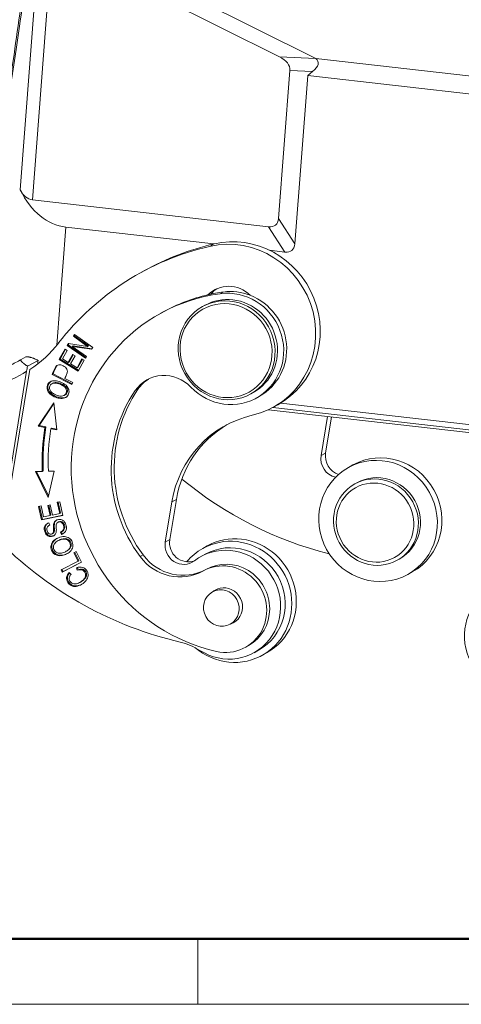
# Model space of a CAD drawing. Units: millimetres. Extents: x 1592 to 2037, y 610 to 925.
# Drawn here: x 1652 to 1687, y 610 to 689 of the extents above; entities that cross this region are included whole.
import ezdxf

# ---------------------------------------------------------------- set-up
doc = ezdxf.new("R2010")
doc.units = ezdxf.units.MM
doc.header["$LTSCALE"] = 65.395
doc.layers.add('1', color=7, linetype='CONTINUOUS', true_color=0xffffff)
doc.layers.add('Dim', color=3, linetype='CONTINUOUS', lineweight=15)
doc.layers.add('图框', color=7, linetype='CONTINUOUS', lineweight=20)

# ---------------------------------------------------------------- blocks, each defined once
blk = doc.blocks.new('A4图框-NEW')
at = {"layer": '图框', "lineweight": 50}
blk.add_line((836.855, 484.035), (1126.929, 484.035), dxfattribs=at)
at = {"layer": '图框', "color": 6}
blk.add_line((882.948, 484.035), (882.948, 480.535), dxfattribs=at)
at = {"layer": '图框', "color": 1, "lineweight": 18}
blk.add_line((833.413, 480.535), (1130.412, 480.535), dxfattribs=at)

msp = doc.modelspace()

# ---------------------------------------------------------------- linework, layer by layer
at = {"layer": '1', "color": 0, "linetype": 'Continuous', "lineweight": 20}
for p, q in [((1675.559, 685.708), (1655.015, 695.954)), ((1651.885, 675.185), (1653.384, 694.656)), ((1654.444, 694.92), (1652.863, 674.389)), ((1654.444, 694.92), (1672.654, 685.838)), ((1675.56, 685.705), (1672.654, 685.838)), ((1675.56, 685.708), (1693.384, 683.675)), ((1672.571, 672.885), (1673.485, 684.757)), ((1673.485, 684.757), (1675.314, 684.674)), ((1674.915, 684.353), (1673.875, 670.855)), ((1674.915, 684.353), (1675.314, 684.674)), ((1674.915, 684.353), (1694.268, 682.145)), ((1671.788, 672.23), (1652.863, 674.389)), ((1671.788, 672.23), (1673.093, 670.199)), ((1673.875, 670.855), (1672.571, 672.885)), ((1655.551, 672.2), (1654.822, 662.732)), ((1667.396, 670.849), (1655.551, 672.2)), ((1667.423, 670.855), (1667.062, 670.655)), ((1673.093, 670.199), (1671.855, 670.34)), ((1661.84, 668.713), (1661.479, 668.512)), ((1668.157, 666.996), (1667.916, 666.862)), ((1666.672, 665.93), (1666.48, 665.823)), ((1663.339, 665.4), (1663.098, 665.266)), ((1656.238, 663.595), (1656.144, 663.454)), ((1656.216, 663.494), (1656.268, 663.573)), ((1657.691, 662.556), (1656.238, 663.595)), ((1655.754, 662.871), (1655.654, 662.721)), ((1655.654, 662.721), (1655.726, 662.761)), ((1655.726, 662.761), (1655.795, 662.865)), ((1657.149, 661.744), (1655.726, 662.761)), ((1657.285, 662.638), (1655.754, 662.871)), ((1656.144, 663.454), (1656.216, 663.494)), ((1656.144, 663.454), (1657.285, 662.638)), ((1657.357, 662.678), (1656.216, 663.494)), ((1655.476, 662.428), (1655.005, 661.584)), ((1655.077, 661.624), (1655.514, 662.406)), ((1655.271, 661.63), (1655.656, 662.319)), ((1655.656, 662.319), (1655.476, 662.428)), ((1655.654, 662.721), (1657.107, 661.682)), ((1656.099, 661.993), (1655.738, 661.347)), ((1655.81, 661.387), (1656.136, 661.971)), ((1656.059, 662.639), (1656.131, 662.679)), ((1656.059, 662.639), (1657.591, 662.405)), ((1657.201, 661.823), (1656.059, 662.639)), ((1656.278, 661.885), (1656.099, 661.993)), ((1657.622, 662.452), (1656.131, 662.679)), ((1657.285, 662.638), (1657.357, 662.678)), ((1657.591, 662.405), (1657.691, 662.556)), ((1652.324, 661.798), (1651.963, 661.597)), ((1652.477, 661.05), (1653.323, 661.52)), ((1655.005, 661.584), (1655.077, 661.624)), ((1655.005, 661.584), (1656.529, 660.661)), ((1656.564, 660.724), (1655.077, 661.624)), ((1655.738, 661.347), (1655.271, 661.63)), ((1655.738, 661.347), (1655.81, 661.387)), ((1655.917, 661.239), (1656.278, 661.885)), ((1656.436, 660.925), (1655.917, 661.239)), ((1656.836, 661.642), (1656.436, 660.925)), ((1656.508, 660.965), (1656.874, 661.619)), ((1656.529, 660.661), (1657.016, 661.533)), ((1657.016, 661.533), (1656.836, 661.642)), ((1657.107, 661.682), (1657.201, 661.823)), ((1650.11, 646.724), (1652.402, 660.652)), ((1652.655, 660.792), (1650.362, 646.864)), ((1654.513, 660.432), (1654.441, 660.392)), ((1654.441, 660.392), (1656.023, 659.587)), ((1656.052, 659.649), (1654.513, 660.432)), ((1656.436, 660.925), (1656.508, 660.965)), ((1654.494, 659.683), (1654.421, 659.643)), ((1654.688, 659.739), (1654.831, 659.722)), ((1656.097, 659.749), (1655.453, 660.076)), ((1656.023, 659.587), (1656.097, 659.749)), ((1655.518, 659.285), (1655.591, 659.325)), ((1661.099, 659.094), (1661.34, 659.227)), ((1670.366, 658.83), (1670.558, 658.937)), ((1670.558, 658.937), (1670.558, 658.937)), ((1654.568, 658.122), (1653.328, 656.252)), ((1653.401, 656.292), (1654.575, 658.063)), ((1654.81, 655.952), (1654.568, 658.122)), ((1655.223, 658.508), (1655.151, 658.468)), ((1655.404, 658.709), (1655.476, 658.749)), ((1670.813, 658.507), (1671.054, 658.641)), ((1672.755, 658.1), (1690.053, 656.126)), ((1690.895, 655.381), (1671.769, 657.563)), ((1672.133, 657.748), (1690.566, 655.645)), ((1672.164, 657.766), (1672.525, 657.966)), ((1676.505, 657.023), (1675.989, 653.888)), ((1676.35, 654.089), (1676.827, 656.986)), ((1653.328, 656.252), (1653.401, 656.292)), ((1653.328, 656.252), (1653.869, 656.142)), ((1653.401, 656.292), (1653.941, 656.182)), ((1653.869, 656.142), (1653.941, 656.182)), ((1654.42, 656.085), (1654.348, 656.045)), ((1654.348, 656.045), (1654.81, 655.952)), ((1654.42, 656.085), (1654.804, 656.008)), ((1675.989, 653.888), (1676.35, 654.089)), ((1653.658, 652.622), (1653.111, 652.617)), ((1653.111, 652.617), (1654.115, 650.531)), ((1654.145, 650.659), (1653.202, 652.618)), ((1653.731, 652.662), (1653.658, 652.622)), ((1654.115, 650.531), (1654.612, 652.631)), ((1654.612, 652.631), (1654.143, 652.627)), ((1678.534, 653.134), (1678.173, 652.933)), ((1678.853, 651.71), (1678.685, 651.616)), ((1655.047, 650.193), (1654.846, 650.151)), ((1654.846, 650.151), (1655.055, 649.242)), ((1655.127, 649.282), (1654.924, 650.167)), ((1655.3, 649.087), (1655.047, 650.193)), ((1664.036, 650.171), (1663.506, 646.95)), ((1663.867, 647.151), (1664.397, 650.372)), ((1664.397, 650.372), (1664.036, 650.171)), ((1653.555, 649.849), (1653.354, 649.807)), ((1653.354, 649.807), (1653.6, 648.736)), ((1653.672, 648.776), (1653.432, 649.823)), ((1653.755, 648.974), (1653.555, 649.849)), ((1654.288, 649.942), (1654.088, 649.901)), ((1654.088, 649.901), (1654.276, 649.081)), ((1654.348, 649.121), (1654.166, 649.917)), ((1654.476, 649.122), (1654.288, 649.942)), ((1653.6, 648.736), (1655.3, 649.087)), ((1653.6, 648.736), (1653.672, 648.776)), ((1655.294, 649.111), (1653.672, 648.776)), ((1654.276, 649.081), (1653.755, 648.974)), ((1654.276, 649.081), (1654.348, 649.121)), ((1655.055, 649.242), (1654.476, 649.122)), ((1654.982, 648.587), (1654.91, 648.547)), ((1655.055, 649.242), (1655.127, 649.282)), ((1654.246, 648.311), (1654.172, 648.49)), ((1654.244, 648.315), (1654.183, 648.281)), ((1655.164, 647.769), (1655.236, 647.809)), ((1655.255, 647.614), (1655.183, 647.78)), ((1654.444, 647.624), (1654.517, 647.664)), ((1654.552, 647.049), (1654.624, 647.089)), ((1654.959, 647.085), (1654.887, 647.045)), ((1655.11, 647.744), (1655.183, 647.574)), ((1655.183, 647.574), (1655.255, 647.614)), ((1655.562, 647.169), (1655.634, 647.209)), ((1663.506, 646.95), (1663.867, 647.151)), ((1655.576, 646.22), (1655.648, 646.26)), ((1656.358, 646.189), (1656.176, 646.097)), ((1656.791, 645.341), (1656.358, 646.189)), ((1666.868, 646.65), (1666.507, 646.45)), ((1656.517, 645.428), (1655.156, 644.738)), ((1656.176, 646.097), (1656.517, 645.428)), ((1656.59, 645.468), (1656.249, 646.134)), ((1656.517, 645.428), (1656.59, 645.468)), ((1661.733, 645.934), (1661.492, 645.801)), ((1666.702, 645.986), (1666.341, 645.785)), ((1682.085, 645.498), (1682.254, 645.591)), ((1655.156, 644.738), (1655.248, 644.558)), ((1655.32, 644.598), (1655.23, 644.775)), ((1655.248, 644.558), (1656.791, 645.341)), ((1655.248, 644.558), (1655.32, 644.598)), ((1656.79, 645.344), (1655.32, 644.598)), ((1656.398, 644.901), (1656.453, 644.701)), ((1656.453, 644.701), (1656.525, 644.741)), ((1656.525, 644.741), (1656.47, 644.941)), ((1666.761, 644.769), (1666.52, 644.635)), ((1655.959, 644.366), (1655.81, 644.507)), ((1682.934, 644.367), (1683.294, 644.568)), ((1656.668, 643.73), (1656.74, 643.77)), ((1667.751, 643.223), (1667.281, 642.961)), ((1668.715, 640.383), (1669.184, 640.644)), ((1669.935, 638.524), (1670.175, 638.658)), ((1670.617, 638.094), (1670.977, 638.294)), ((1671.268, 637.884), (1671.629, 638.084)), ((1671.629, 638.084), (1671.629, 638.084))]:
    msp.add_line(p, q, dxfattribs=at)
for centre, major_axis, ratio, start_param, end_param in [((1662.834, 744.358), (12.936, 72.36), 0.020891, 2.398234, 2.930695), ((1670.556, 684.753), (2.931, 0.085), 0.507553, 6.229345, 7.041864), ((1672.014, 684.686), (3.733, 0.734), 0.324144, 5.729444, 6.543896), ((1653.606, 678.068), (0.86, 3.659), 0.515664, 2.589652, 3.202207), ((1658.34, 685.996), (3.224, 13.721), 0.515664, 2.589652, 3.202207), ((1669.839, 675.433), (2.496, -3.079), 0.364275, 5.927739, 6.650473), ((1668.764, 663.884), (-3.401, 6.118), 0.961394, 2.870531, 6.012123), ((1669.125, 664.085), (3.401, -6.118), 0.961394, 0.000048, 2.870531), ((1672.653, 648.409), (-11.174, 20.104), 0.961394, 6.012123, 6.67341), ((1673.014, 648.609), (11.174, -20.104), 0.961394, 2.870531, 3.141596), ((1671.143, 673.402), (2.496, -3.079), 0.364275, 5.927739, 6.650473), ((1668.655, 664.976), (1.215, -2.185), 0.961394, 1.868128, 3.409931), ((1670.239, 652.417), (-7.141, 12.849), 0.961394, 5.922574, 8.715101), ((1670.48, 652.551), (7.141, -12.849), 0.961394, 2.869074, 3.14163), ((1668.627, 662.44), (-2.186, 3.933), 0.961394, 1.836892, 5.922574), ((1670.48, 652.551), (7.141, -12.849), 0.961394, 2.780981, 2.869074), ((1669.016, 665.177), (-1.215, 2.185), 0.961394, 0.085949, 0.353606), ((1668.868, 662.574), (2.186, -3.933), 0.961394, 2.28144, 2.780981), ((1668.868, 662.574), (2.186, -3.933), 0.961394, 0.000038, 2.28144), ((1668.615, 662.433), (1.943, -3.496), 0.961394, 2.539215, 3.141615), ((1668.615, 662.433), (1.943, -3.496), 0.961394, 0, 2.539215), ((1647.278, 669.222), (4.858, -8.741), 0.961394, 0.062929, 0.390225), ((1647.278, 669.222), (4.348, -7.823), 0.961394, 6.209722, 6.328706), ((1647.025, 669.081), (4.858, -8.741), 0.961394, 5.79216, 6.346114), ((1661.316, 657.188), (3.736, -6.723), 0.961394, 3.693057, 3.787919), ((1661.388, 657.228), (-3.736, 6.723), 0.961394, 0.551464, 0.646327), ((1663.505, 657.337), (1.457, -2.622), 0.961394, 1.836892, 3.589416), ((1663.745, 657.47), (-1.457, 2.622), 0.961394, 0.0477, 0.447824), ((1670.239, 652.417), (5.538, -9.964), 0.961394, 3.589416, 4.84738), ((1670.48, 652.551), (-5.538, 9.964), 0.961394, 0.447823, 1.705787), ((1672.653, 648.409), (4.372, -7.867), 0.961394, 2.870531, 4.022745), ((1670.484, 652.774), (8.429, -15.165), 0.961394, 4.024461, 4.230468), ((1670.556, 652.814), (-8.429, 15.165), 0.961394, 0.882868, 1.088875), ((1670.484, 652.774), (-8.186, 14.728), 0.961394, 0.882868, 1.088875), ((1673.014, 648.609), (-4.372, 7.867), 0.961394, 0.023869, 0.881152), ((1677.786, 653.795), (-0.729, 1.311), 0.961394, 0.881152, 2.339606), ((1680.914, 648.851), (2.38, -4.283), 0.961394, 0.000023, 3.141517), ((1677.425, 653.595), (0.729, -1.311), 0.961394, 4.022745, 5.562076), ((1680.553, 648.65), (1.7, -3.059), 0.961394, 0.000023, 3.141517), ((1682.686, 674.874), (-14.574, 26.222), 0.961394, 1.957356, 2.408578), ((1655.05, 648.296), (-0.14, 0.251), 0.961394, 4.914766, 7.242272), ((1655.122, 648.336), (0.14, -0.251), 0.961394, 1.773094, 3.141569), ((1654.943, 648.166), (-0.221, 0.397), 0.961394, 3.004077, 4.97569), ((1655.016, 648.206), (0.221, -0.397), 0.961394, 0.000001, 1.834048), ((1654.962, 648.237), (0.34, -0.612), 0.961394, 6.089453, 6.571965), ((1655.034, 648.277), (-0.34, 0.612), 0.961394, 2.94786, 3.080212), ((1665.303, 646.857), (-0.729, 1.311), 0.961394, 0.881152, 2.997996), ((1668.888, 642.167), (-2.38, 4.283), 0.961394, 1.9322, 5.680808), ((1668.888, 642.167), (-2.38, 4.283), 0.961394, 5.680808, 6.283185), ((1668.84, 642.14), (2.138, -3.846), 0.961394, 0.000063, 3.141535), ((1669.249, 642.367), (2.38, -4.283), 0.961394, 2.539215, 3.141615), ((1669.249, 642.367), (2.38, -4.283), 0.961394, 0, 2.539215), ((1670.203, 667.936), (-14.574, 26.222), 0.961394, 1.867799, 2.427584), ((1664.942, 646.657), (0.729, -1.311), 0.961394, 4.022745, 6.424666), ((1668.888, 642.167), (-2.38, 4.283), 0.961394, 0, 0.35787), ((1668.479, 641.94), (-2.138, 3.846), 0.961394, 2.078017, 6.424666), ((1664.562, 648.122), (1.943, -3.496), 0.961394, 4.84738, 6.287823), ((1664.802, 648.256), (-1.943, 3.496), 0.961394, 1.705787, 3.14623), ((1656.703, 644.124), (-0.305, 0.55), 0.961394, 5.571071, 6.180278), ((1656.775, 644.164), (0.305, -0.55), 0.961394, 2.429478, 3.038685), ((1668.234, 641.583), (-1.7, 3.059), 0.961394, 2.431915, 6.287823), ((1668.475, 641.717), (1.7, -3.059), 0.961394, 0.000051, 3.14623), ((1691.743, 639.285), (-2.138, 3.846), 0.961394, 4.93695, 9.283598), ((1668.239, 641.806), (-0.729, 1.311), 0.961394, 0, 0.182922), ((1668.239, 641.806), (-0.729, 1.311), 0.961394, 5.680808, 6.283185), ((1668.239, 641.806), (-0.729, 1.311), 0.961394, 2.958716, 5.680808), ((1663.793, 634.111), (2.429, -4.37), 0.961394, 2.078017, 2.427584)]:
    msp.add_ellipse(centre, major_axis=major_axis, ratio=ratio, start_param=start_param, end_param=end_param, dxfattribs=at)
for centre, major_axis in [((1668.423, 662.327), (1.943, -3.496)), ((1668.375, 662.3), (1.846, -3.321)), ((1680.553, 648.65), (-2.38, 4.283)), ((1680.385, 648.557), (-1.7, 3.059)), ((1680.313, 648.517), (-1.555, 2.797)), ((1667.998, 641.672), (-0.717, 1.289))]:
    msp.add_ellipse(centre, major_axis=major_axis, ratio=0.961394, dxfattribs=at)
for points, knots in [([(1652.16, 691.426), (1652.055, 690.705), (1651.773, 688.74), (1651.362, 685.827), (1650.953, 682.837), (1650.633, 680.417), (1650.378, 678.399), (1650.18, 676.743), (1650.032, 675.408), (1649.932, 674.422), (1649.887, 673.886), (1649.872, 673.691)], [0, 0, 0, 0, 0.119594, 0.326014, 0.484724, 0.619743, 0.732983, 0.826606, 0.902928, 0.964361, 1, 1, 1, 1]), ([(1653.323, 661.52), (1653.315, 661.457), (1653.305, 661.381), (1653.294, 661.303), (1653.292, 661.29)], [0, 0, 0, 0, 0.834681, 1, 1, 1, 1]), ([(1655.453, 660.076), (1655.502, 660.18), (1655.601, 660.375), (1655.686, 660.633), (1655.636, 660.823), (1655.511, 660.974), (1655.322, 661.105), (1655.086, 661.179), (1654.885, 661.157), (1654.792, 661.083), (1654.752, 661.03), (1654.751, 661.03), (1654.751, 661.029)], [0, 0, 0, 0, 0.138607, 0.253352, 0.368098, 0.482997, 0.597897, 0.732178, 0.865941, 0.999704, 0.999704, 1, 1, 1, 1]), ([(1654.672, 659.887), (1654.525, 659.891), (1654.266, 659.831), (1653.988, 659.486), (1654.041, 659.07), (1654.345, 658.749), (1654.711, 658.544), (1655.004, 658.473), (1655.151, 658.468)], [0, 0, 0, 0, 0.170911, 0.341449, 0.601744, 0.73202, 0.862296, 1, 1, 1, 1]), ([(1655.223, 658.508), (1655.077, 658.513), (1654.783, 658.585), (1654.417, 658.789), (1654.113, 659.111), (1654.061, 659.526), (1654.265, 659.78), (1654.377, 659.846), (1654.384, 659.85)], [0, 0, 0, 0, 0.163832, 0.318828, 0.473824, 0.783508, 0.986405, 1, 1, 1, 1]), ([(1654.3, 659.08), (1654.226, 659.208), (1654.202, 659.43), (1654.398, 659.667), (1654.645, 659.715), (1654.879, 659.678), (1655.116, 659.599), (1655.362, 659.466), (1655.476, 659.349), (1655.518, 659.285)], [0, 0, 0, 0, 0.237717, 0.404184, 0.570651, 0.653802, 0.736952, 0.868476, 1, 1, 1, 1]), ([(1655.591, 659.325), (1655.548, 659.389), (1655.434, 659.506), (1655.188, 659.639), (1654.951, 659.719), (1654.72, 659.754), (1654.574, 659.727), (1654.497, 659.685)], [0, 0, 0, 0, 0.222333, 0.444666, 0.585227, 0.725787, 1, 1, 1, 1]), ([(1655.151, 658.468), (1655.298, 658.463), (1655.559, 658.522), (1655.795, 658.802), (1655.813, 659.179), (1655.595, 659.532), (1655.149, 659.805), (1654.819, 659.883), (1654.672, 659.887)], [0, 0, 0, 0, 0.17661, 0.352851, 0.515681, 0.677803, 0.839925, 1, 1, 1, 1]), ([(1655.518, 659.285), (1655.603, 659.157), (1655.637, 658.882), (1655.382, 658.656), (1655.066, 658.64), (1654.753, 658.734), (1654.451, 658.896), (1654.337, 659.015), (1654.3, 659.08)], [0, 0, 0, 0, 0.238665, 0.473649, 0.590699, 0.707749, 0.853874, 1, 1, 1, 1]), ([(1655.473, 658.747), (1655.557, 658.793), (1655.705, 658.961), (1655.676, 659.197), (1655.591, 659.325)], [0, 0, 0, 0, 0.414992, 1, 1, 1, 1]), ([(1655.456, 647.743), (1655.528, 647.82), (1655.615, 647.993), (1655.582, 648.337), (1655.412, 648.645), (1655.159, 648.783), (1654.871, 648.769), (1654.683, 648.658), (1654.591, 648.516), (1654.554, 648.405), (1654.541, 648.26), (1654.551, 648.027), (1654.555, 647.801), (1654.527, 647.694), (1654.476, 647.639), (1654.36, 647.579), (1654.22, 647.594), (1654.102, 647.705), (1654.033, 647.858), (1654.003, 648.021), (1654.041, 648.183), (1654.144, 648.269), (1654.246, 648.311)], [0, 0, 0, 0, 0.099023, 0.198047, 0.276091, 0.353963, 0.431682, 0.51015, 0.549472, 0.588795, 0.615998, 0.6432, 0.670343, 0.697485, 0.724915, 0.752345, 0.815825, 0.847435, 0.879045, 0.909341, 0.939638, 1, 1, 1, 1]), ([(1654.515, 647.663), (1654.525, 647.669), (1654.558, 647.69), (1654.599, 647.734), (1654.628, 647.841), (1654.623, 648.067), (1654.613, 648.3), (1654.627, 648.446), (1654.663, 648.556), (1654.735, 648.668), (1654.807, 648.724), (1654.85, 648.747)], [0, 0, 0, 0, 0.040012, 0.141451, 0.241827, 0.342204, 0.442803, 0.543403, 0.688823, 0.834243, 1, 1, 1, 1]), ([(1654.552, 647.049), (1654.447, 646.943), (1654.312, 646.701), (1654.368, 646.204), (1654.7, 645.893), (1655.138, 645.847), (1655.535, 645.946), (1655.788, 646.103), (1655.892, 646.208)], [0, 0, 0, 0, 0.170863, 0.3414, 0.601693, 0.731986, 0.862279, 1, 1, 1, 1]), ([(1655.719, 646.065), (1655.679, 646.043), (1655.512, 645.962), (1655.21, 645.887), (1654.772, 645.933), (1654.44, 646.244), (1654.384, 646.741), (1654.519, 646.983), (1654.624, 647.089)], [0, 0, 0, 0, 0.047123, 0.191106, 0.335089, 0.62273, 0.811184, 1, 1, 1, 1]), ([(1655.562, 647.169), (1655.712, 647.124), (1655.93, 646.918), (1655.916, 646.538), (1655.711, 646.29), (1655.429, 646.137), (1655.106, 646.05), (1654.943, 646.066), (1654.871, 646.093)], [0, 0, 0, 0, 0.238667, 0.473652, 0.590701, 0.70775, 0.853875, 1, 1, 1, 1]), ([(1655.634, 647.209), (1655.559, 647.232), (1655.397, 647.246), (1655.148, 647.179), (1655.002, 647.11), (1654.958, 647.085)], [0, 0, 0, 0, 0.400904, 0.801809, 1, 1, 1, 1]), ([(1655.649, 646.261), (1655.691, 646.284), (1655.809, 646.361), (1655.989, 646.578), (1656.003, 646.958), (1655.784, 647.164), (1655.634, 647.209)], [0, 0, 0, 0, 0.091294, 0.271357, 0.632847, 1, 1, 1, 1]), ([(1655.81, 644.507), (1655.695, 644.389), (1655.555, 644.133), (1655.648, 643.728), (1655.96, 643.432), (1656.36, 643.367), (1656.818, 643.542), (1657.209, 643.882), (1657.35, 644.199), (1657.325, 644.456), (1657.231, 644.669), (1657.081, 644.847), (1656.826, 644.976), (1656.581, 644.963), (1656.398, 644.901)], [0, 0, 0, 0, 0.115182, 0.230607, 0.332452, 0.434489, 0.536422, 0.63009, 0.723936, 0.77096, 0.817985, 0.863446, 0.908906, 1, 1, 1, 1]), ([(1656.74, 643.77), (1656.755, 643.778), (1656.894, 643.859), (1657.114, 644.041), (1657.232, 644.326), (1657.148, 644.626), (1656.994, 644.747), (1656.89, 644.775)], [0, 0, 0, 0, 0.026839, 0.258119, 0.489399, 0.720554, 1, 1, 1, 1]), ([(1656.836, 643.585), (1656.706, 643.512), (1656.415, 643.41), (1656.032, 643.472), (1655.72, 643.768), (1655.633, 644.15), (1655.746, 644.387), (1655.829, 644.488)], [0, 0, 0, 0, 0.176366, 0.378613, 0.580482, 0.809266, 1, 1, 1, 1])]:
    msp.add_open_spline(points, degree=3, knots=knots, dxfattribs=at)
at = {"layer": '1', "color": 0, "linetype": 'Continuous', "lineweight": 20, "extrusion": (4.59e-14, 4.87e-14, -1)}
msp.add_open_spline([(1651.963, 661.597), (1651.949, 661.589), (1651.94, 661.578), (1651.934, 661.558), (1651.933, 661.551), (1651.935, 661.535), (1651.937, 661.527), (1651.946, 661.499), (1651.957, 661.479), (1651.981, 661.446), (1651.99, 661.435), (1652.005, 661.417), (1652.011, 661.411), (1652.022, 661.399), (1652.028, 661.393), (1652.058, 661.361), (1652.086, 661.335), (1652.125, 661.301), (1652.134, 661.295), (1652.15, 661.281), (1652.159, 661.274), (1652.185, 661.253), (1652.203, 661.239), (1652.259, 661.196), (1652.299, 661.167), (1652.363, 661.123), (1652.385, 661.109), (1652.43, 661.079), (1652.453, 661.064), (1652.477, 661.05)], degree=3, knots=[0, 0, 0, 0, 0.125, 0.125, 0.1875, 0.1875, 0.25, 0.25, 0.375, 0.375, 0.4375, 0.4375, 0.46875, 0.46875, 0.5, 0.5, 0.625, 0.625, 0.65625, 0.65625, 0.6875, 0.6875, 0.75, 0.75, 0.875, 0.875, 0.9375, 0.9375, 1, 1, 1, 1], dxfattribs=at)
at = {"layer": '1', "color": 0, "linetype": 'Continuous', "lineweight": 20, "extrusion": (1.6e-15, 5.8e-15, -1)}
msp.add_open_spline([(1653.323, 661.52), (1653.268, 661.546), (1653.215, 661.57), (1653.108, 661.616), (1653.056, 661.638), (1652.991, 661.664), (1652.978, 661.669), (1652.952, 661.679), (1652.939, 661.683), (1652.9, 661.698), (1652.875, 661.707), (1652.801, 661.732), (1652.754, 661.747), (1652.686, 661.767), (1652.664, 661.773), (1652.621, 661.784), (1652.599, 661.789), (1652.539, 661.802), (1652.502, 661.808), (1652.453, 661.813), (1652.438, 661.814), (1652.416, 661.814), (1652.409, 661.814), (1652.396, 661.814), (1652.389, 661.814), (1652.358, 661.811), (1652.339, 661.806), (1652.324, 661.798)], degree=3, knots=[0, 0, 0, 0, 0.125, 0.125, 0.25, 0.25, 0.28125, 0.28125, 0.3125, 0.3125, 0.375, 0.375, 0.5, 0.5, 0.5625, 0.5625, 0.625, 0.625, 0.75, 0.75, 0.8125, 0.8125, 0.84375, 0.84375, 0.875, 0.875, 1, 1, 1, 1], dxfattribs=at)
at = {"layer": '1', "color": 0, "linetype": 'Continuous', "lineweight": 20}
for points, degree in [([(1652.402, 660.652), (1652.413, 660.718), (1652.436, 660.85), (1652.463, 660.983), (1652.477, 661.05)], 3), ([(1654.752, 661.03), (1654.824, 661.07)], 1), ([(1655.592, 658.588), (1655.489, 658.53), (1655.363, 658.503), (1655.223, 658.508)], 3), ([(1655.258, 648.478), (1655.283, 648.491), (1655.307, 648.505), (1655.331, 648.518)], 3), ([(1654.624, 647.089), (1654.693, 647.159), (1654.778, 647.222), (1654.872, 647.274)], 3), ([(1656.89, 644.775), (1656.817, 644.735)], 1)]:
    msp.add_open_spline(points, degree=degree, dxfattribs=at)
at = {"layer": '1', "color": 0, "linetype": 'Continuous', "lineweight": 20, "extrusion": (0, -2e-16, -1)}
msp.add_open_spline([(1654.172, 648.49), (1654.076, 648.458), (1653.912, 648.356), (1653.792, 648.112), (1653.825, 647.801), (1653.974, 647.525), (1654.206, 647.39), (1654.467, 647.402), (1654.64, 647.5), (1654.726, 647.622), (1654.764, 647.719), (1654.782, 647.846), (1654.779, 648.048), (1654.772, 648.241), (1654.776, 648.307), (1654.778, 648.329)], degree=3, knots=[0, 0, 0, 0, 0.115978, 0.231468, 0.346296, 0.451192, 0.556087, 0.661452, 0.756706, 0.804333, 0.85196, 0.888986, 0.926013, 0.963039, 1, 1, 1, 1], dxfattribs=at)
at = {"layer": '1', "color": 0, "linetype": 'Continuous', "lineweight": 20, "extrusion": (1.44e-14, 1.4e-14, -1)}
msp.add_open_spline([(1654.637, 647.503), (1654.607, 647.486), (1654.496, 647.44), (1654.278, 647.43), (1654.046, 647.565), (1653.897, 647.841), (1653.864, 648.152), (1653.945, 648.317), (1654.008, 648.384), (1654.009, 648.385)], degree=3, knots=[0, 0, 0, 0, 0.075526, 0.253226, 0.430134, 0.607042, 0.800703, 0.995479, 1, 1, 1, 1], dxfattribs=at)
at = {"layer": '1', "color": 0, "linetype": 'Continuous', "lineweight": 20, "extrusion": (-4.2e-15, 5.3e-15, -1)}
msp.add_open_spline([(1654.871, 646.093), (1654.729, 646.147), (1654.554, 646.315), (1654.52, 646.661), (1654.655, 646.883), (1654.842, 647.026), (1655.062, 647.135), (1655.325, 647.206), (1655.487, 647.192), (1655.562, 647.169)], degree=3, knots=[0, 0, 0, 0, 0.237738, 0.404219, 0.5707, 0.653841, 0.736982, 0.868491, 1, 1, 1, 1], dxfattribs=at)
at = {"layer": '1', "color": 0, "linetype": 'Continuous', "lineweight": 20, "extrusion": (3e-16, 7e-16, -1)}
msp.add_open_spline([(1655.892, 646.208), (1655.996, 646.312), (1656.133, 646.556), (1656.097, 646.967), (1655.84, 647.298), (1655.438, 647.434), (1654.938, 647.333), (1654.656, 647.154), (1654.552, 647.049)], degree=3, knots=[0, 0, 0, 0, 0.176624, 0.352848, 0.515664, 0.677792, 0.839919, 1, 1, 1, 1], dxfattribs=at)
at = {"layer": '1', "color": 0, "linetype": 'Continuous', "lineweight": 20, "extrusion": (1e-16, -4e-16, -1)}
msp.add_open_spline([(1656.817, 644.735), (1656.922, 644.707), (1657.076, 644.585), (1657.16, 644.285), (1657.042, 644.001), (1656.754, 643.762), (1656.402, 643.598), (1656.088, 643.59), (1655.845, 643.802), (1655.767, 644.092), (1655.87, 644.27), (1655.959, 644.366)], degree=3, knots=[0, 0, 0, 0, 0.153084, 0.279714, 0.406412, 0.53311, 0.631568, 0.730026, 0.828769, 0.914391, 1, 1, 1, 1], dxfattribs=at)

# ---------------------------------------------------------------- block references
at = {"layer": 'Dim', "xscale": 1.5, "yscale": 1.5, "zscale": 1.5}
msp.add_blockref('A4图框-NEW', (341.688, -110.884), dxfattribs=at)

doc.saveas('drawing.dxf')
